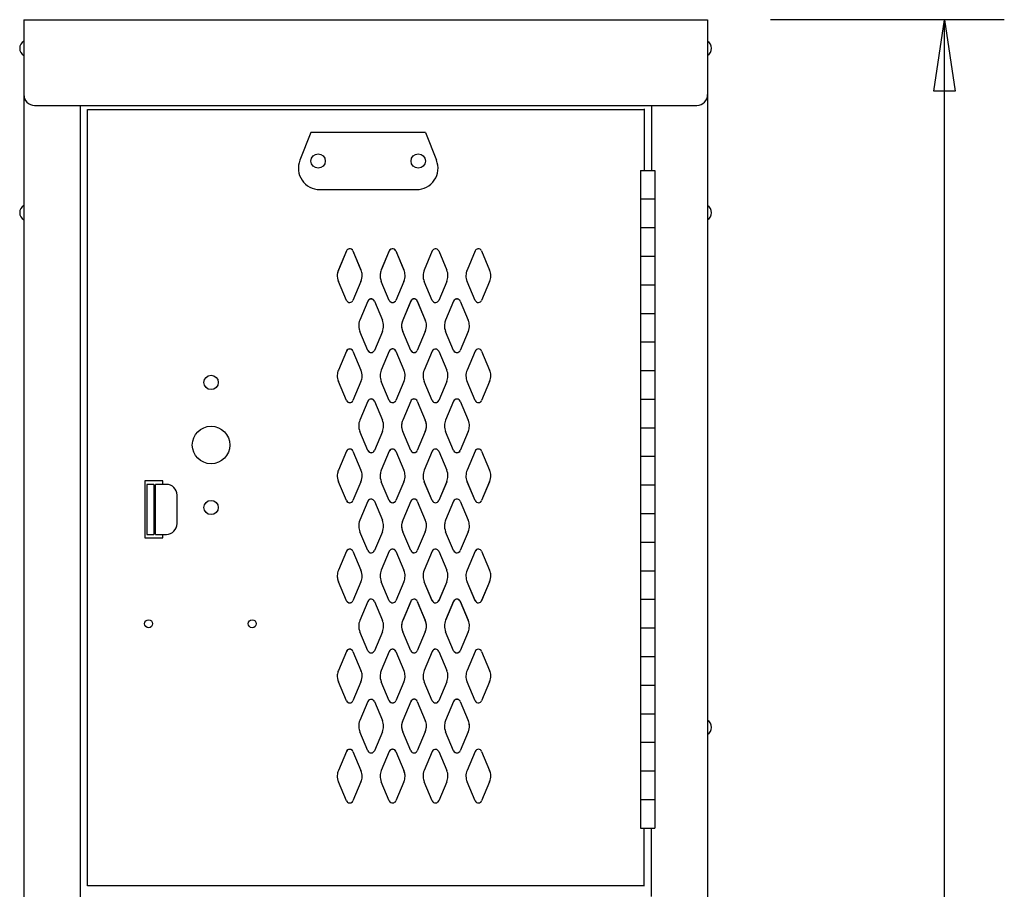
# Model space of a CAD drawing. Extents: x 0 to 196, y -2 to 123.
# Drawn here: x 88 to 106, y 83 to 98 of the extents above; entities that cross this region are included whole.
import ezdxf

# ---------------------------------------------------------------- set-up
doc = ezdxf.new("R2010")
doc.units = 0
doc.header["$LTSCALE"] = 9
doc.header["$MEASUREMENT"] = 0
doc.layers.get('0').update_dxf_attribs({"linetype": 'CONTINUOUS'})
doc.layers.add('CK_LEVEL_1', color=7, linetype='CONTINUOUS')
doc.layers.add('CK_LEVEL_9', color=7, linetype='CONTINUOUS')

# ---------------------------------------------------------------- blocks, each defined once
blk = doc.blocks.new('ListNP')
at = {"layer": 'CK_LEVEL_9', "color": 7, "linetype": 'Continuous'}
for p, q in [((-0.125, 0.5), (-0.319, 0.014)), ((1.875, 0.5), (-0.125, 0.5)), ((1.875, 0.5), (2.069, 0.014)), ((0.029, -0.5), (1.721, -0.5))]:
    blk.add_line(p, q, dxfattribs=at)
for centre in [(0, 0), (1.75, 0)]:
    blk.add_circle(centre, 0.125, dxfattribs=at)
for centre, start, end in [((0.029, -0.125), 158.1986, 270), ((1.721, -0.125), 270, 21.8014)]:
    blk.add_arc(centre, 0.375, start, end, dxfattribs=at)
blk = doc.blocks.new('G')
at = {"layer": 'CK_LEVEL_9', "color": 7, "linetype": 'Continuous'}
for p, q in [((109.562, 79.367), (109.249, 79.367)), ((109.249, 79.367), (109.249, 78.367)), ((109.562, 79.304), (109.562, 79.367)), ((109.281, 79.304), (109.281, 78.429)), ((109.406, 79.304), (109.281, 79.304)), ((109.406, 79.304), (109.406, 78.429)), ((109.623, 79.304), (109.436, 79.304)), ((109.436, 78.429), (109.436, 79.304)), ((109.811, 78.617), (109.811, 79.116)), ((109.249, 78.367), (109.562, 78.367)), ((109.281, 78.429), (109.406, 78.429)), ((109.436, 78.429), (109.623, 78.429)), ((109.562, 78.367), (109.562, 78.429))]:
    blk.add_line(p, q, dxfattribs=at)
for centre, radius in [((110.405, 81.086), 0.125), ((110.405, 79.992), 0.328), ((110.405, 78.899), 0.125), ((109.312, 76.867), 0.07), ((111.124, 76.867), 0.07)]:
    blk.add_circle(centre, radius, dxfattribs=at)
for centre, start, end in [((109.623, 79.116), 0, 90), ((109.623, 78.617), 270, 0)]:
    blk.add_arc(centre, 0.188, start, end, dxfattribs=at)

msp = doc.modelspace()

# ---------------------------------------------------------------- linework, layer by layer
at = {"layer": 'CK_LEVEL_1', "color": 7, "linetype": 'Continuous'}
for p, q in [((94.08943, 93.82558), (93.94949, 93.49288)), ((94.08943, 93.82557), (93.94949, 93.49338)), ((94.20405, 93.82558), (94.34398, 93.49288)), ((94.20405, 93.82557), (94.34398, 93.49338)), ((94.83943, 93.82607), (94.69949, 93.49338)), ((94.83943, 93.82558), (94.69949, 93.49288)), ((94.95405, 93.82607), (95.09398, 93.49338)), ((94.95405, 93.82558), (95.09398, 93.49288)), ((95.58943, 93.82558), (95.44949, 93.49288)), ((95.58943, 93.82557), (95.44949, 93.49288)), ((95.70405, 93.82558), (95.84398, 93.49288)), ((95.70405, 93.82557), (95.84398, 93.49288)), ((96.33943, 93.82558), (96.19949, 93.49288)), ((96.33943, 93.82557), (96.19949, 93.49288)), ((96.45405, 93.82558), (96.59398, 93.49288)), ((96.45405, 93.82557), (96.59398, 93.49288)), ((94.08947, 92.9626), (93.94968, 93.29348)), ((94.3438, 93.29348), (94.204, 92.9626)), ((94.3438, 93.29298), (94.204, 92.9621)), ((94.83947, 92.9626), (94.69968, 93.29348)), ((94.83947, 92.9621), (94.69968, 93.29298)), ((95.0938, 93.29348), (94.954, 92.9626)), ((95.0938, 93.29298), (94.954, 92.9621)), ((95.58947, 92.9621), (95.44968, 93.29298)), ((95.58947, 92.9621), (95.44968, 93.29298)), ((95.8438, 93.29298), (95.704, 92.9621)), ((95.8438, 93.29298), (95.704, 92.9621)), ((96.33947, 92.9621), (96.19968, 93.29298)), ((96.33947, 92.9621), (96.19968, 93.29298)), ((96.5938, 93.29298), (96.454, 92.9621)), ((96.5938, 93.29298), (96.454, 92.9621)), ((94.46443, 92.95057), (94.32449, 92.61838)), ((94.46443, 92.94908), (94.32449, 92.61688)), ((94.57905, 92.95057), (94.71898, 92.61838)), ((94.57905, 92.94908), (94.71898, 92.61688)), ((95.21443, 92.95107), (95.07449, 92.61838)), ((95.21443, 92.94958), (95.07449, 92.61688)), ((95.21443, 92.94957), (95.07449, 92.61738)), ((95.32905, 92.95107), (95.46898, 92.61838)), ((95.32905, 92.94958), (95.46898, 92.61688)), ((95.32905, 92.94957), (95.46898, 92.61738)), ((95.96443, 92.95007), (95.82449, 92.61738)), ((95.96443, 92.94908), (95.82449, 92.61688)), ((96.07905, 92.95007), (96.21898, 92.61738)), ((96.07905, 92.94908), (96.21898, 92.61688)), ((94.46447, 92.0876), (94.32468, 92.41848)), ((94.46447, 92.0861), (94.32468, 92.41698)), ((94.7188, 92.41848), (94.579, 92.0876)), ((94.7188, 92.41698), (94.579, 92.0861)), ((95.21447, 92.0876), (95.07468, 92.41848)), ((95.21447, 92.0866), (95.07468, 92.41748)), ((95.21447, 92.0861), (95.07468, 92.41698)), ((95.4688, 92.41848), (95.329, 92.0876)), ((95.4688, 92.41748), (95.329, 92.0866)), ((95.4688, 92.41698), (95.329, 92.0861)), ((95.96447, 92.0866), (95.82468, 92.41748)), ((95.96447, 92.0861), (95.82468, 92.41698)), ((96.2188, 92.41748), (96.079, 92.0866)), ((96.2188, 92.41698), (96.079, 92.0861)), ((94.08943, 92.07557), (93.94949, 91.74338)), ((94.08943, 92.07408), (93.94949, 91.74188)), ((94.20405, 92.07557), (94.34398, 91.74338)), ((94.20405, 92.07408), (94.34398, 91.74188)), ((94.83943, 92.07607), (94.69949, 91.74338)), ((94.83943, 92.07458), (94.69949, 91.74188)), ((94.95405, 92.07607), (95.09398, 91.74338)), ((94.95405, 92.07458), (95.09398, 91.74188)), ((95.58943, 92.07457), (95.44949, 91.74238)), ((95.58943, 92.07408), (95.44949, 91.74188)), ((95.70405, 92.07457), (95.84398, 91.74238)), ((95.70405, 92.07408), (95.84398, 91.74188)), ((96.33943, 92.07507), (96.19949, 91.74238)), ((96.33943, 92.07458), (96.19949, 91.74188)), ((96.45405, 92.07507), (96.59398, 91.74238)), ((96.45405, 92.07458), (96.59398, 91.74188)), ((94.08947, 91.2126), (93.94968, 91.54348)), ((94.08947, 91.2111), (93.94968, 91.54198)), ((94.3438, 91.54348), (94.204, 91.2126)), ((94.3438, 91.54198), (94.204, 91.2111)), ((94.83947, 91.2126), (94.69968, 91.54348)), ((94.83947, 91.2111), (94.69968, 91.54198)), ((95.0938, 91.54348), (94.954, 91.2126)), ((95.0938, 91.54198), (94.954, 91.2111)), ((95.58947, 91.2116), (95.44968, 91.54248)), ((95.58947, 91.2111), (95.44968, 91.54198)), ((95.8438, 91.54248), (95.704, 91.2116)), ((95.8438, 91.54198), (95.704, 91.2111)), ((96.33947, 91.2116), (96.19968, 91.54248)), ((96.33947, 91.2111), (96.19968, 91.54198)), ((96.5938, 91.54248), (96.454, 91.2116)), ((96.5938, 91.54198), (96.454, 91.2111)), ((94.46443, 91.20057), (94.32449, 90.86838)), ((94.46443, 91.19908), (94.32449, 90.86688)), ((94.57905, 91.20057), (94.71898, 90.86838)), ((94.57905, 91.19908), (94.71898, 90.86688)), ((95.21443, 91.20107), (95.07449, 90.86838)), ((95.21443, 91.19958), (95.07449, 90.86688)), ((95.21443, 91.19957), (95.07449, 90.86738)), ((95.32905, 91.20107), (95.46898, 90.86838)), ((95.32905, 91.19958), (95.46898, 90.86688)), ((95.32905, 91.19957), (95.46898, 90.86738)), ((95.96443, 91.20007), (95.82449, 90.86738)), ((95.96443, 91.19908), (95.82449, 90.86688)), ((96.07905, 91.20007), (96.21898, 90.86738)), ((96.07905, 91.19908), (96.21898, 90.86688)), ((94.46447, 90.3376), (94.32468, 90.66848)), ((94.46447, 90.3361), (94.32468, 90.66698)), ((94.7188, 90.66848), (94.579, 90.3376)), ((94.7188, 90.66698), (94.579, 90.3361)), ((95.21447, 90.3376), (95.07468, 90.66848)), ((95.21447, 90.3366), (95.07468, 90.66748)), ((95.21447, 90.3361), (95.07468, 90.66698)), ((95.4688, 90.66848), (95.329, 90.3376)), ((95.4688, 90.66748), (95.329, 90.3366)), ((95.4688, 90.66698), (95.329, 90.3361)), ((95.96447, 90.3366), (95.82468, 90.66748)), ((95.96447, 90.3361), (95.82468, 90.66698)), ((96.2188, 90.66748), (96.079, 90.3366)), ((96.2188, 90.66698), (96.079, 90.3361)), ((94.08943, 90.32408), (93.94949, 89.99188)), ((94.08943, 90.32407), (93.94949, 89.99188)), ((94.20405, 90.32408), (94.34398, 89.99188)), ((94.20405, 90.32407), (94.34398, 89.99188)), ((94.83943, 90.32458), (94.69949, 89.99188)), ((94.83943, 90.32457), (94.69949, 89.99188)), ((94.95405, 90.32458), (95.09398, 89.99188)), ((94.95405, 90.32457), (95.09398, 89.99188)), ((95.58943, 90.32457), (95.44949, 89.99238)), ((95.58943, 90.32408), (95.44949, 89.99188)), ((95.70405, 90.32457), (95.84398, 89.99238)), ((95.70405, 90.32408), (95.84398, 89.99188)), ((96.33943, 90.32507), (96.19949, 89.99238)), ((96.33943, 90.32458), (96.19949, 89.99188)), ((96.45405, 90.32507), (96.59398, 89.99238)), ((96.45405, 90.32458), (96.59398, 89.99188)), ((94.08947, 89.4611), (93.94968, 89.79198)), ((94.08947, 89.4611), (93.94968, 89.79198)), ((94.3438, 89.79198), (94.204, 89.4611)), ((94.3438, 89.79198), (94.204, 89.4611)), ((94.83947, 89.4611), (94.69968, 89.79198)), ((94.83947, 89.4611), (94.69968, 89.79198)), ((95.0938, 89.79198), (94.954, 89.4611)), ((95.0938, 89.79198), (94.954, 89.4611)), ((95.58947, 89.4616), (95.44968, 89.79248)), ((95.58947, 89.4611), (95.44968, 89.79198)), ((95.8438, 89.79248), (95.704, 89.4616)), ((95.8438, 89.79198), (95.704, 89.4611)), ((96.33947, 89.4616), (96.19968, 89.79248)), ((96.33947, 89.4611), (96.19968, 89.79198)), ((96.5938, 89.79248), (96.454, 89.4616)), ((96.5938, 89.79198), (96.454, 89.4611)), ((94.46443, 89.44908), (94.32449, 89.11688)), ((94.46443, 89.44907), (94.32449, 89.11688)), ((94.57905, 89.44908), (94.71898, 89.11688)), ((94.57905, 89.44907), (94.71898, 89.11688)), ((95.21443, 89.44958), (95.07449, 89.11688)), ((95.21443, 89.44957), (95.07449, 89.11738)), ((95.21443, 89.44957), (95.07449, 89.11688)), ((95.32905, 89.44958), (95.46898, 89.11688)), ((95.32905, 89.44957), (95.46898, 89.11738)), ((95.32905, 89.44957), (95.46898, 89.11688)), ((95.96443, 89.45007), (95.82449, 89.11738)), ((95.96443, 89.44908), (95.82449, 89.11688)), ((96.07905, 89.45007), (96.21898, 89.11738)), ((96.07905, 89.44908), (96.21898, 89.11688)), ((94.46447, 88.5861), (94.32468, 88.91698)), ((94.46447, 88.5861), (94.32468, 88.91698)), ((94.7188, 88.91698), (94.579, 88.5861)), ((94.7188, 88.91698), (94.579, 88.5861)), ((95.21447, 88.5866), (95.07468, 88.91748)), ((95.21447, 88.5861), (95.07468, 88.91698)), ((95.21447, 88.5861), (95.07468, 88.91698)), ((95.4688, 88.91748), (95.329, 88.5866)), ((95.4688, 88.91698), (95.329, 88.5861)), ((95.4688, 88.91698), (95.329, 88.5861)), ((95.96447, 88.5866), (95.82468, 88.91748)), ((95.96447, 88.5861), (95.82468, 88.91698)), ((96.2188, 88.91748), (96.079, 88.5866)), ((96.2188, 88.91698), (96.079, 88.5861)), ((94.08943, 88.57408), (93.94949, 88.24188)), ((94.08943, 88.57407), (93.94949, 88.24188)), ((94.20405, 88.57408), (94.34398, 88.24188)), ((94.20405, 88.57407), (94.34398, 88.24188)), ((94.83943, 88.57458), (94.69949, 88.24188)), ((94.83943, 88.57457), (94.69949, 88.24188)), ((94.95405, 88.57458), (95.09398, 88.24188)), ((94.95405, 88.57457), (95.09398, 88.24188)), ((95.58943, 88.57457), (95.44949, 88.24238)), ((95.58943, 88.57408), (95.44949, 88.24188)), ((95.70405, 88.57457), (95.84398, 88.24238)), ((95.70405, 88.57408), (95.84398, 88.24188)), ((96.33943, 88.57507), (96.19949, 88.24238)), ((96.33943, 88.57458), (96.19949, 88.24188)), ((96.45405, 88.57507), (96.59398, 88.24238)), ((96.45405, 88.57458), (96.59398, 88.24188)), ((94.08947, 87.7111), (93.94968, 88.04198)), ((94.08947, 87.7111), (93.94968, 88.04198)), ((94.3438, 88.04198), (94.204, 87.7111)), ((94.3438, 88.04198), (94.204, 87.7111)), ((94.83947, 87.7111), (94.69968, 88.04198)), ((94.83947, 87.7111), (94.69968, 88.04198)), ((95.0938, 88.04198), (94.954, 87.7111)), ((95.0938, 88.04198), (94.954, 87.7111)), ((95.58947, 87.7116), (95.44968, 88.04248)), ((95.58947, 87.7111), (95.44968, 88.04198)), ((95.8438, 88.04248), (95.704, 87.7116)), ((95.8438, 88.04198), (95.704, 87.7111)), ((96.33947, 87.7116), (96.19968, 88.04248)), ((96.33947, 87.7111), (96.19968, 88.04198)), ((96.5938, 88.04248), (96.454, 87.7116)), ((96.5938, 88.04198), (96.454, 87.7111)), ((94.46443, 87.69908), (94.32449, 87.36688)), ((94.46443, 87.69907), (94.32449, 87.36688)), ((94.57905, 87.69908), (94.71898, 87.36688)), ((94.57905, 87.69907), (94.71898, 87.36688)), ((95.21443, 87.69958), (95.07449, 87.36688)), ((95.21443, 87.69957), (95.07449, 87.36738)), ((95.21443, 87.69957), (95.07449, 87.36688)), ((95.32905, 87.69958), (95.46898, 87.36688)), ((95.32905, 87.69957), (95.46898, 87.36738)), ((95.32905, 87.69957), (95.46898, 87.36688)), ((95.96443, 87.70007), (95.82449, 87.36738)), ((95.96443, 87.69908), (95.82449, 87.36688)), ((96.07905, 87.70007), (96.21898, 87.36738)), ((96.07905, 87.69908), (96.21898, 87.36688)), ((94.46447, 86.8361), (94.32468, 87.16698)), ((94.46447, 86.8361), (94.32468, 87.16698)), ((94.7188, 87.16698), (94.579, 86.8361)), ((94.7188, 87.16698), (94.579, 86.8361)), ((95.21447, 86.8366), (95.07468, 87.16748)), ((95.21447, 86.8361), (95.07468, 87.16698)), ((95.21447, 86.8361), (95.07468, 87.16698)), ((95.4688, 87.16748), (95.329, 86.8366)), ((95.4688, 87.16698), (95.329, 86.8361)), ((95.4688, 87.16698), (95.329, 86.8361)), ((95.96447, 86.8366), (95.82468, 87.16748)), ((95.96447, 86.8361), (95.82468, 87.16698)), ((96.2188, 87.16748), (96.079, 86.8366)), ((96.2188, 87.16698), (96.079, 86.8361)), ((94.08943, 86.82408), (93.94949, 86.49188)), ((94.08943, 86.82407), (93.94949, 86.49188)), ((94.20405, 86.82408), (94.34398, 86.49188)), ((94.20405, 86.82407), (94.34398, 86.49188)), ((94.83943, 86.82458), (94.69949, 86.49188)), ((94.83943, 86.82457), (94.69949, 86.49188)), ((94.95405, 86.82458), (95.09398, 86.49188)), ((94.95405, 86.82457), (95.09398, 86.49188)), ((95.58943, 86.82457), (95.44949, 86.49238)), ((95.58943, 86.82408), (95.44949, 86.49188)), ((95.70405, 86.82457), (95.84398, 86.49238)), ((95.70405, 86.82408), (95.84398, 86.49188)), ((96.33943, 86.82507), (96.19949, 86.49238)), ((96.33943, 86.82458), (96.19949, 86.49188)), ((96.45405, 86.82507), (96.59398, 86.49238)), ((96.45405, 86.82458), (96.59398, 86.49188)), ((94.08947, 85.9611), (93.94968, 86.29198)), ((94.08947, 85.9611), (93.94968, 86.29198)), ((94.3438, 86.29198), (94.204, 85.9611)), ((94.3438, 86.29198), (94.204, 85.9611)), ((94.83947, 85.9611), (94.69968, 86.29198)), ((94.83947, 85.9611), (94.69968, 86.29198)), ((95.0938, 86.29198), (94.954, 85.9611)), ((95.0938, 86.29198), (94.954, 85.9611)), ((95.58947, 85.9616), (95.44968, 86.29248)), ((95.58947, 85.9611), (95.44968, 86.29198)), ((95.8438, 86.29248), (95.704, 85.9616)), ((95.8438, 86.29198), (95.704, 85.9611)), ((96.33947, 85.9616), (96.19968, 86.29248)), ((96.33947, 85.9611), (96.19968, 86.29198)), ((96.5938, 86.29248), (96.454, 85.9616)), ((96.5938, 86.29198), (96.454, 85.9611)), ((94.46443, 85.94908), (94.32449, 85.61688)), ((94.46443, 85.94907), (94.32449, 85.61688)), ((94.57905, 85.94908), (94.71898, 85.61688)), ((94.57905, 85.94907), (94.71898, 85.61688)), ((95.21443, 85.94958), (95.07449, 85.61688)), ((95.21443, 85.94957), (95.07449, 85.61738)), ((95.21443, 85.94957), (95.07449, 85.61688)), ((95.32905, 85.94958), (95.46898, 85.61688)), ((95.32905, 85.94957), (95.46898, 85.61738)), ((95.32905, 85.94957), (95.46898, 85.61688)), ((95.96443, 85.95007), (95.82449, 85.61738)), ((95.96443, 85.94908), (95.82449, 85.61688)), ((96.07905, 85.95007), (96.21898, 85.61738)), ((96.07905, 85.94908), (96.21898, 85.61688)), ((94.46447, 85.0861), (94.32468, 85.41698)), ((94.46447, 85.0861), (94.32468, 85.41698)), ((94.7188, 85.41698), (94.579, 85.0861)), ((94.7188, 85.41698), (94.579, 85.0861)), ((95.21447, 85.0866), (95.07468, 85.41748)), ((95.21447, 85.0861), (95.07468, 85.41698)), ((95.21447, 85.0861), (95.07468, 85.41698)), ((95.4688, 85.41748), (95.329, 85.0866)), ((95.4688, 85.41698), (95.329, 85.0861)), ((95.4688, 85.41698), (95.329, 85.0861)), ((95.96447, 85.0866), (95.82468, 85.41748)), ((95.96447, 85.0861), (95.82468, 85.41698)), ((96.2188, 85.41748), (96.079, 85.0866)), ((96.2188, 85.41698), (96.079, 85.0861)), ((94.08943, 85.07408), (93.94949, 84.74188)), ((94.08943, 85.07407), (93.94949, 84.74188)), ((94.20405, 85.07408), (94.34398, 84.74188)), ((94.20405, 85.07407), (94.34398, 84.74188)), ((94.83943, 85.07458), (94.69949, 84.74188)), ((94.83943, 85.07457), (94.69949, 84.74188)), ((94.95405, 85.07458), (95.09398, 84.74188)), ((94.95405, 85.07457), (95.09398, 84.74188)), ((95.58943, 85.07457), (95.44949, 84.74238)), ((95.58943, 85.07408), (95.44949, 84.74188)), ((95.70405, 85.07457), (95.84398, 84.74238)), ((95.70405, 85.07408), (95.84398, 84.74188)), ((96.33943, 85.07507), (96.19949, 84.74238)), ((96.33943, 85.07458), (96.19949, 84.74188)), ((96.45405, 85.07507), (96.59398, 84.74238)), ((96.45405, 85.07458), (96.59398, 84.74188)), ((94.08947, 84.2111), (93.94968, 84.54198)), ((94.08947, 84.2111), (93.94968, 84.54198)), ((94.3438, 84.54198), (94.204, 84.2111)), ((94.3438, 84.54198), (94.204, 84.2111)), ((94.83947, 84.2111), (94.69968, 84.54198)), ((94.83947, 84.2111), (94.69968, 84.54198)), ((95.0938, 84.54198), (94.954, 84.2111)), ((95.0938, 84.54198), (94.954, 84.2111)), ((95.58947, 84.2116), (95.44968, 84.54248)), ((95.58947, 84.2111), (95.44968, 84.54198)), ((95.8438, 84.54248), (95.704, 84.2116)), ((95.8438, 84.54198), (95.704, 84.2111)), ((96.33947, 84.2116), (96.19968, 84.54248)), ((96.33947, 84.2111), (96.19968, 84.54198)), ((96.5938, 84.54248), (96.454, 84.2116)), ((96.5938, 84.54198), (96.454, 84.2111))]:
    msp.add_line(p, q, dxfattribs=at)
for centre, radius, start, end in [((94.14674, 93.80064), 0.0625, 96.582495, 156.48831), ((94.14674, 93.80064), 0.0625, 98.536836, 156.48831), ((94.14674, 93.80064), 0.0625, 23.51169, 98.536836), ((94.14674, 93.80064), 0.0625, 23.51169, 96.582495), ((94.89674, 93.80114), 0.0625, 79.377391, 156.48831), ((94.89674, 93.80064), 0.0625, 96.582495, 156.48831), ((94.89674, 93.80064), 0.0625, 23.51169, 96.582495), ((94.89674, 93.80114), 0.0625, 23.51169, 79.377391), ((95.64674, 93.80064), 0.0625, 96.582495, 156.48831), ((95.64674, 93.80064), 0.0625, 96.582495, 156.48831), ((95.64674, 93.80064), 0.0625, 23.51169, 96.582495), ((95.64674, 93.80064), 0.0625, 23.51169, 96.582495), ((96.39674, 93.80064), 0.0625, 96.582495, 156.48831), ((96.39674, 93.80064), 0.0625, 96.582495, 156.48831), ((96.39674, 93.80064), 0.0625, 23.51169, 96.582495), ((96.39674, 93.80064), 0.0625, 23.51169, 96.582495), ((94.17874, 93.39314), 0.25, 156.48831, 179.018411), ((94.17874, 93.39364), 0.25, 156.48831, 175.098919), ((94.11474, 93.39364), 0.25, 3.465716, 23.51169), ((94.92874, 93.39364), 0.25, 156.48831, 174.400328), ((94.86474, 93.39364), 0.25, 1.564036, 23.51169), ((95.67874, 93.39314), 0.25, 156.48831, 179.018411), ((95.61474, 93.39314), 0.25, 359.22899, 23.51169), ((96.42874, 93.39314), 0.25, 156.48831, 179.018411), ((96.36474, 93.39314), 0.25, 359.22899, 23.51169), ((94.17874, 93.39364), 0.25, 175.098919, 203.618258), ((94.11474, 93.39364), 0.25, 336.381742, 3.465716), ((94.92874, 93.39364), 0.25, 174.400328, 203.618258), ((94.86474, 93.39364), 0.25, 336.381742, 1.564036), ((95.67874, 93.39314), 0.25, 179.018411, 203.618258), ((95.61474, 93.39314), 0.25, 336.381742, 359.22899), ((96.42874, 93.39314), 0.25, 179.018411, 203.618258), ((96.36474, 93.39314), 0.25, 336.381742, 359.22899), ((94.52174, 92.92564), 0.0625, 81.492664, 156.48831), ((94.52174, 92.92414), 0.0625, 81.492664, 156.48831), ((94.52174, 92.92564), 0.0625, 23.51169, 81.492664), ((94.52174, 92.92414), 0.0625, 23.51169, 81.492664), ((95.27174, 92.92614), 0.0625, 85.445429, 156.48831), ((95.27174, 92.92464), 0.0625, 85.445429, 156.48831), ((95.27174, 92.92464), 0.0625, 98.536836, 156.48831), ((95.27174, 92.92464), 0.0625, 23.51169, 98.536836), ((95.27174, 92.92614), 0.0625, 23.51169, 85.445429), ((95.27174, 92.92464), 0.0625, 23.51169, 85.445429), ((96.02174, 92.92514), 0.0625, 79.377391, 156.48831), ((96.02174, 92.92414), 0.0625, 81.492664, 156.48831), ((96.02174, 92.92414), 0.0625, 23.51169, 81.492664), ((96.02174, 92.92514), 0.0625, 23.51169, 79.377391), ((94.14674, 92.98764), 0.0625, 203.618258, 274.423727), ((94.14674, 92.98714), 0.0625, 203.618258, 273.802089), ((94.14674, 92.98714), 0.0625, 273.802089, 336.381742), ((94.14674, 92.98764), 0.0625, 274.423727, 336.381742), ((94.89674, 92.98764), 0.0625, 203.618258, 284.382752), ((94.89674, 92.98714), 0.0625, 203.618258, 273.802089), ((94.89674, 92.98714), 0.0625, 273.802089, 336.381742), ((94.89674, 92.98764), 0.0625, 284.382752, 336.381742), ((95.64674, 92.98714), 0.0625, 203.618258, 273.802089), ((95.64674, 92.98714), 0.0625, 203.618258, 273.802089), ((95.64674, 92.98714), 0.0625, 273.802089, 336.381742), ((95.64674, 92.98714), 0.0625, 273.802089, 336.381742), ((96.39674, 92.98714), 0.0625, 203.618258, 273.802089), ((96.39674, 92.98714), 0.0625, 203.618258, 273.802089), ((96.39674, 92.98714), 0.0625, 273.802089, 336.381742), ((96.39674, 92.98714), 0.0625, 273.802089, 336.381742), ((94.55374, 92.51864), 0.25, 156.48831, 182.315165), ((94.55374, 92.51864), 0.25, 182.315165, 203.618258), ((94.55374, 92.51714), 0.25, 182.315165, 203.618258), ((94.48974, 92.51864), 0.25, 336.381742, 359.412826), ((94.48974, 92.51864), 0.25, 359.412826, 23.51169), ((95.30374, 92.51864), 0.25, 156.48831, 180.658062), ((95.30374, 92.51764), 0.25, 175.098919, 203.618258), ((95.30374, 92.51864), 0.25, 180.658062, 203.618258), ((95.30374, 92.51764), 0.25, 156.48831, 175.098919), ((95.23974, 92.51764), 0.25, 336.381742, 3.465716), ((95.23974, 92.51864), 0.25, 336.381742, 3.145175), ((95.23974, 92.51864), 0.25, 3.145175, 23.51169), ((95.23974, 92.51764), 0.25, 3.465716, 23.51169), ((95.23974, 92.51714), 0.25, 3.145175, 23.51169), ((96.05374, 92.51764), 0.25, 174.400328, 203.618258), ((96.05374, 92.51714), 0.25, 182.315165, 203.618258), ((96.05374, 92.51764), 0.25, 156.48831, 174.400328), ((95.98974, 92.51764), 0.25, 336.381742, 1.564036), ((95.98974, 92.51764), 0.25, 1.564036, 23.51169), ((94.14674, 92.05064), 0.0625, 91.902381, 156.48831), ((94.14674, 92.04914), 0.0625, 81.492664, 156.48831), ((94.14674, 92.05064), 0.0625, 23.51169, 91.902381), ((94.14674, 92.04914), 0.0625, 23.51169, 81.492664), ((94.89674, 92.05114), 0.0625, 96.582495, 156.48831), ((94.89674, 92.04964), 0.0625, 85.445429, 156.48831), ((94.89674, 92.05114), 0.0625, 23.51169, 96.582495), ((94.89674, 92.04964), 0.0625, 23.51169, 85.445429), ((95.64674, 92.04964), 0.0625, 81.492664, 156.48831), ((95.64674, 92.04914), 0.0625, 81.492664, 156.48831), ((95.64674, 92.04964), 0.0625, 23.51169, 81.492664), ((95.64674, 92.04914), 0.0625, 23.51169, 81.492664), ((96.39674, 92.05014), 0.0625, 85.445429, 156.48831), ((96.39674, 92.04964), 0.0625, 85.445429, 156.48831), ((96.39674, 92.05014), 0.0625, 23.51169, 85.445429), ((96.39674, 92.04964), 0.0625, 23.51169, 85.445429), ((94.52174, 92.11264), 0.0625, 203.618258, 273.854702), ((94.52174, 92.11114), 0.0625, 203.618258, 273.854702), ((94.52174, 92.11264), 0.0625, 273.854702, 336.381742), ((94.52174, 92.11114), 0.0625, 273.854702, 336.381742), ((95.27174, 92.11264), 0.0625, 203.618258, 274.2106), ((95.27174, 92.11164), 0.0625, 203.618258, 274.423727), ((95.27174, 92.11114), 0.0625, 203.618258, 274.2106), ((95.27174, 92.11264), 0.0625, 274.2106, 336.381742), ((95.27174, 92.11114), 0.0625, 274.2106, 336.381742), ((95.27174, 92.11164), 0.0625, 274.423727, 336.381742), ((96.02174, 92.11164), 0.0625, 203.618258, 284.382752), ((96.02174, 92.11114), 0.0625, 203.618258, 273.854702), ((96.02174, 92.11114), 0.0625, 273.854702, 336.381742), ((96.02174, 92.11164), 0.0625, 284.382752, 336.381742), ((94.17874, 91.64364), 0.25, 177.376039, 203.618258), ((94.17874, 91.64364), 0.25, 156.48831, 177.376039), ((94.11474, 91.64364), 0.25, 336.381742, 357.506027), ((94.11474, 91.64364), 0.25, 357.506027, 23.51169), ((94.92874, 91.64364), 0.25, 179.018411, 203.618258), ((94.92874, 91.64364), 0.25, 156.48831, 179.018411), ((94.86474, 91.64364), 0.25, 336.381742, 359.22899), ((94.86474, 91.64364), 0.25, 359.22899, 23.51169), ((95.67874, 91.64264), 0.25, 156.48831, 182.315165), ((95.67874, 91.64264), 0.25, 182.315165, 203.618258), ((95.61474, 91.64264), 0.25, 336.381742, 359.412826), ((95.61474, 91.64264), 0.25, 359.412826, 23.51169), ((96.42874, 91.64264), 0.25, 156.48831, 180.658062), ((96.42874, 91.64264), 0.25, 180.658062, 203.618258), ((96.36474, 91.64264), 0.25, 336.381742, 3.145175), ((96.36474, 91.64264), 0.25, 3.145175, 23.51169), ((94.14674, 91.23764), 0.0625, 203.618258, 263.401243), ((94.14674, 91.23614), 0.0625, 203.618258, 273.854702), ((94.14674, 91.23764), 0.0625, 263.401243, 336.381742), ((94.14674, 91.23614), 0.0625, 273.854702, 336.381742), ((94.52174, 91.17564), 0.0625, 85.316052, 156.48831), ((94.52174, 91.17414), 0.0625, 85.316052, 156.48831), ((94.52174, 91.17564), 0.0625, 23.51169, 85.316052), ((94.52174, 91.17414), 0.0625, 23.51169, 85.316052), ((94.89674, 91.23764), 0.0625, 203.618258, 273.802089), ((94.89674, 91.23614), 0.0625, 203.618258, 274.2106), ((94.89674, 91.23764), 0.0625, 273.802089, 336.381742), ((94.89674, 91.23614), 0.0625, 274.2106, 336.381742), ((95.27174, 91.17614), 0.0625, 91.036609, 156.48831), ((95.27174, 91.17464), 0.0625, 91.036609, 156.48831), ((95.27174, 91.17464), 0.0625, 91.902381, 156.48831), ((95.27174, 91.17464), 0.0625, 23.51169, 91.902381), ((95.27174, 91.17614), 0.0625, 23.51169, 91.036609), ((95.27174, 91.17464), 0.0625, 23.51169, 91.036609), ((95.64674, 91.23664), 0.0625, 203.618258, 273.854702), ((95.64674, 91.23614), 0.0625, 203.618258, 273.854702), ((95.64674, 91.23664), 0.0625, 273.854702, 336.381742), ((95.64674, 91.23614), 0.0625, 273.854702, 336.381742), ((96.02174, 91.17514), 0.0625, 96.582495, 156.48831), ((96.02174, 91.17414), 0.0625, 85.316052, 156.48831), ((96.02174, 91.17514), 0.0625, 23.51169, 96.582495), ((96.02174, 91.17414), 0.0625, 23.51169, 85.316052), ((96.39674, 91.23664), 0.0625, 203.618258, 274.2106), ((96.39674, 91.23614), 0.0625, 203.618258, 274.2106), ((96.39674, 91.23664), 0.0625, 274.2106, 336.381742), ((96.39674, 91.23614), 0.0625, 274.2106, 336.381742), ((94.55374, 90.76864), 0.25, 179.403453, 203.618258), ((94.55374, 90.76864), 0.25, 156.48831, 179.403453), ((94.48974, 90.76864), 0.25, 336.381742, 358.813936), ((94.48974, 90.76864), 0.25, 358.813936, 23.51169), ((95.30374, 90.76764), 0.25, 177.376039, 203.618258), ((95.30374, 90.76864), 0.25, 179.41828, 203.618258), ((95.30374, 90.76864), 0.25, 156.48831, 179.41828), ((95.30374, 90.76764), 0.25, 156.48831, 177.376039), ((95.23974, 90.76864), 0.25, 336.381742, 2.18995), ((95.23974, 90.76764), 0.25, 336.381742, 357.506027), ((95.23974, 90.76864), 0.25, 2.18995, 23.51169), ((95.23974, 90.76764), 0.25, 357.506027, 23.51169), ((96.05374, 90.76764), 0.25, 179.018411, 203.618258), ((96.05374, 90.76764), 0.25, 156.48831, 179.018411), ((95.98974, 90.76764), 0.25, 336.381742, 359.22899), ((95.98974, 90.76764), 0.25, 359.22899, 23.51169), ((94.14674, 90.29914), 0.0625, 85.316052, 156.48831), ((94.14674, 90.29914), 0.0625, 98.536836, 156.48831), ((94.14674, 90.29914), 0.0625, 23.51169, 98.536836), ((94.14674, 90.29914), 0.0625, 23.51169, 85.316052), ((94.52174, 90.36264), 0.0625, 203.618258, 268.710006), ((94.52174, 90.36114), 0.0625, 203.618258, 268.710006), ((94.52174, 90.36264), 0.0625, 268.710006, 336.381742), ((94.52174, 90.36114), 0.0625, 268.710006, 336.381742), ((94.89674, 90.29964), 0.0625, 79.377391, 156.48831), ((94.89674, 90.29964), 0.0625, 91.036609, 156.48831), ((94.89674, 90.29964), 0.0625, 23.51169, 91.036609), ((94.89674, 90.29964), 0.0625, 23.51169, 79.377391), ((95.27174, 90.36264), 0.0625, 203.618258, 277.339599), ((95.27174, 90.36164), 0.0625, 203.618258, 263.401243), ((95.27174, 90.36114), 0.0625, 203.618258, 277.339599), ((95.27174, 90.36164), 0.0625, 263.401243, 336.381742), ((95.27174, 90.36264), 0.0625, 277.339599, 336.381742), ((95.27174, 90.36114), 0.0625, 277.339599, 336.381742), ((95.64674, 90.29964), 0.0625, 85.316052, 156.48831), ((95.64674, 90.29914), 0.0625, 85.316052, 156.48831), ((95.64674, 90.29964), 0.0625, 23.51169, 85.316052), ((95.64674, 90.29914), 0.0625, 23.51169, 85.316052), ((96.02174, 90.36164), 0.0625, 203.618258, 273.802089), ((96.02174, 90.36114), 0.0625, 203.618258, 268.710006), ((96.02174, 90.36114), 0.0625, 268.710006, 336.381742), ((96.02174, 90.36164), 0.0625, 273.802089, 336.381742), ((96.39674, 90.30014), 0.0625, 91.036609, 156.48831), ((96.39674, 90.29964), 0.0625, 91.036609, 156.48831), ((96.39674, 90.30014), 0.0625, 23.51169, 91.036609), ((96.39674, 90.29964), 0.0625, 23.51169, 91.036609), ((94.17874, 89.89214), 0.25, 175.098919, 203.618258), ((94.17874, 89.89214), 0.25, 156.48831, 175.098919), ((94.11474, 89.89214), 0.25, 336.381742, 3.465716), ((94.11474, 89.89214), 0.25, 3.465716, 23.51169), ((94.92874, 89.89214), 0.25, 174.400328, 203.618258), ((94.92874, 89.89214), 0.25, 156.48831, 174.400328), ((94.86474, 89.89214), 0.25, 336.381742, 1.564036), ((94.86474, 89.89214), 0.25, 1.564036, 23.51169), ((94.86474, 89.89214), 0.25, 2.18995, 23.51169), ((95.67874, 89.89264), 0.25, 179.403453, 203.618258), ((95.67874, 89.89264), 0.25, 156.48831, 179.403453), ((95.61474, 89.89264), 0.25, 336.381742, 358.813936), ((95.61474, 89.89264), 0.25, 358.813936, 23.51169), ((96.42874, 89.89264), 0.25, 179.41828, 203.618258), ((96.42874, 89.89264), 0.25, 156.48831, 179.41828), ((96.36474, 89.89264), 0.25, 336.381742, 2.18995), ((96.36474, 89.89264), 0.25, 2.18995, 23.51169), ((96.36474, 89.89214), 0.25, 2.18995, 23.51169), ((94.14674, 89.48614), 0.0625, 203.618258, 274.423727), ((94.14674, 89.48614), 0.0625, 203.618258, 268.710006), ((94.14674, 89.48614), 0.0625, 268.710006, 336.381742), ((94.14674, 89.48614), 0.0625, 274.423727, 336.381742), ((94.52174, 89.42414), 0.0625, 81.492664, 156.48831), ((94.52174, 89.42414), 0.0625, 81.492664, 156.48831), ((94.52174, 89.42414), 0.0625, 23.51169, 81.492664), ((94.52174, 89.42414), 0.0625, 23.51169, 81.492664), ((94.89674, 89.48614), 0.0625, 203.618258, 284.382752), ((94.89674, 89.48614), 0.0625, 203.618258, 277.339599), ((94.89674, 89.48614), 0.0625, 277.339599, 336.381742), ((94.89674, 89.48614), 0.0625, 284.382752, 336.381742), ((95.27174, 89.42464), 0.0625, 85.445429, 156.48831), ((95.27174, 89.42464), 0.0625, 85.445429, 156.48831), ((95.27174, 89.42464), 0.0625, 98.536836, 156.48831), ((95.27174, 89.42464), 0.0625, 23.51169, 98.536836), ((95.27174, 89.42464), 0.0625, 23.51169, 85.445429), ((95.27174, 89.42464), 0.0625, 23.51169, 85.445429), ((95.64674, 89.48664), 0.0625, 203.618258, 268.710006), ((95.64674, 89.48614), 0.0625, 203.618258, 268.710006), ((95.64674, 89.48664), 0.0625, 268.710006, 336.381742), ((95.64674, 89.48614), 0.0625, 268.710006, 336.381742), ((96.02174, 89.42514), 0.0625, 79.377391, 156.48831), ((96.02174, 89.42414), 0.0625, 81.492664, 156.48831), ((96.02174, 89.42414), 0.0625, 23.51169, 81.492664), ((96.02174, 89.42514), 0.0625, 23.51169, 79.377391), ((96.39674, 89.48664), 0.0625, 203.618258, 277.339599), ((96.39674, 89.48614), 0.0625, 203.618258, 277.339599), ((96.39674, 89.48664), 0.0625, 277.339599, 336.381742), ((96.39674, 89.48614), 0.0625, 277.339599, 336.381742), ((94.55374, 89.01714), 0.25, 156.48831, 182.315165), ((94.55374, 89.01714), 0.25, 182.315165, 203.618258), ((94.48974, 89.01714), 0.25, 336.381742, 359.412826), ((94.48974, 89.01714), 0.25, 359.412826, 23.51169), ((95.30374, 89.01714), 0.25, 156.48831, 180.658062), ((95.30374, 89.01764), 0.25, 175.098919, 203.618258), ((95.30374, 89.01714), 0.25, 180.658062, 203.618258), ((95.30374, 89.01764), 0.25, 156.48831, 175.098919), ((95.23974, 89.01764), 0.25, 336.381742, 3.465716), ((95.23974, 89.01714), 0.25, 336.381742, 3.145175), ((95.23974, 89.01764), 0.25, 3.465716, 23.51169), ((95.23974, 89.01714), 0.25, 3.145175, 23.51169), ((95.23974, 89.01714), 0.25, 3.145175, 23.51169), ((96.05374, 89.01764), 0.25, 174.400328, 203.618258), ((96.05374, 89.01764), 0.25, 156.48831, 174.400328), ((95.98974, 89.01764), 0.25, 336.381742, 1.564036), ((95.98974, 89.01764), 0.25, 1.564036, 23.51169), ((94.14674, 88.54914), 0.0625, 81.492664, 156.48831), ((94.14674, 88.54914), 0.0625, 91.902381, 156.48831), ((94.14674, 88.54914), 0.0625, 23.51169, 91.902381), ((94.14674, 88.54914), 0.0625, 23.51169, 81.492664), ((94.52174, 88.61114), 0.0625, 203.618258, 273.854702), ((94.52174, 88.61114), 0.0625, 203.618258, 273.854702), ((94.52174, 88.61114), 0.0625, 273.854702, 336.381742), ((94.52174, 88.61114), 0.0625, 273.854702, 336.381742), ((94.89674, 88.54964), 0.0625, 85.445429, 156.48831), ((94.89674, 88.54964), 0.0625, 96.582495, 156.48831), ((94.89674, 88.54964), 0.0625, 23.51169, 96.582495), ((94.89674, 88.54964), 0.0625, 23.51169, 85.445429), ((95.27174, 88.61164), 0.0625, 203.618258, 274.423727), ((95.27174, 88.61114), 0.0625, 203.618258, 274.2106), ((95.27174, 88.61114), 0.0625, 203.618258, 274.2106), ((95.27174, 88.61114), 0.0625, 274.2106, 336.381742), ((95.27174, 88.61114), 0.0625, 274.2106, 336.381742), ((95.27174, 88.61164), 0.0625, 274.423727, 336.381742), ((95.64674, 88.54964), 0.0625, 81.492664, 156.48831), ((95.64674, 88.54914), 0.0625, 81.492664, 156.48831), ((95.64674, 88.54964), 0.0625, 23.51169, 81.492664), ((95.64674, 88.54914), 0.0625, 23.51169, 81.492664), ((96.02174, 88.61164), 0.0625, 203.618258, 284.382752), ((96.02174, 88.61114), 0.0625, 203.618258, 273.854702), ((96.02174, 88.61114), 0.0625, 273.854702, 336.381742), ((96.02174, 88.61164), 0.0625, 284.382752, 336.381742), ((96.39674, 88.55014), 0.0625, 85.445429, 156.48831), ((96.39674, 88.54964), 0.0625, 85.445429, 156.48831), ((96.39674, 88.55014), 0.0625, 23.51169, 85.445429), ((96.39674, 88.54964), 0.0625, 23.51169, 85.445429), ((94.17874, 88.14214), 0.25, 177.376039, 203.618258), ((94.17874, 88.14214), 0.25, 156.48831, 177.376039), ((94.11474, 88.14214), 0.25, 357.506027, 23.51169), ((94.92874, 88.14214), 0.25, 179.018411, 203.618258), ((94.92874, 88.14214), 0.25, 156.48831, 179.018411), ((94.86474, 88.14214), 0.25, 359.22899, 23.51169), ((95.67874, 88.14264), 0.25, 156.48831, 182.315165), ((95.61474, 88.14264), 0.25, 359.412826, 23.51169), ((96.42874, 88.14264), 0.25, 156.48831, 180.658062), ((96.36474, 88.14264), 0.25, 336.381742, 3.145175), ((96.36474, 88.14264), 0.25, 3.145175, 23.51169), ((94.17874, 88.14214), 0.25, 182.315165, 203.618258), ((94.11474, 88.14214), 0.25, 336.381742, 357.506027), ((94.86474, 88.14214), 0.25, 336.381742, 359.22899), ((95.67874, 88.14264), 0.25, 182.315165, 203.618258), ((95.67874, 88.14214), 0.25, 182.315165, 203.618258), ((95.61474, 88.14264), 0.25, 336.381742, 359.412826), ((96.42874, 88.14264), 0.25, 180.658062, 203.618258), ((94.14674, 87.73614), 0.0625, 203.618258, 273.854702), ((94.14674, 87.73614), 0.0625, 203.618258, 263.401243), ((94.14674, 87.73614), 0.0625, 263.401243, 336.381742), ((94.14674, 87.73614), 0.0625, 273.854702, 336.381742), ((94.52174, 87.67414), 0.0625, 85.316052, 156.48831), ((94.52174, 87.67414), 0.0625, 85.316052, 156.48831), ((94.52174, 87.67414), 0.0625, 23.51169, 85.316052), ((94.52174, 87.67414), 0.0625, 23.51169, 85.316052), ((94.89674, 87.73614), 0.0625, 203.618258, 274.2106), ((94.89674, 87.73614), 0.0625, 203.618258, 273.802089), ((94.89674, 87.73614), 0.0625, 273.802089, 336.381742), ((94.89674, 87.73614), 0.0625, 274.2106, 336.381742), ((95.27174, 87.67464), 0.0625, 91.036609, 156.48831), ((95.27174, 87.67464), 0.0625, 91.036609, 156.48831), ((95.27174, 87.67464), 0.0625, 91.902381, 156.48831), ((95.27174, 87.67464), 0.0625, 23.51169, 91.902381), ((95.27174, 87.67464), 0.0625, 23.51169, 91.036609), ((95.27174, 87.67464), 0.0625, 23.51169, 91.036609), ((95.64674, 87.73664), 0.0625, 203.618258, 273.854702), ((95.64674, 87.73614), 0.0625, 203.618258, 273.854702), ((95.64674, 87.73664), 0.0625, 273.854702, 336.381742), ((95.64674, 87.73614), 0.0625, 273.854702, 336.381742), ((96.02174, 87.67514), 0.0625, 96.582495, 156.48831), ((96.02174, 87.67414), 0.0625, 85.316052, 156.48831), ((96.02174, 87.67514), 0.0625, 23.51169, 96.582495), ((96.02174, 87.67414), 0.0625, 23.51169, 85.316052), ((96.39674, 87.73664), 0.0625, 203.618258, 274.2106), ((96.39674, 87.73614), 0.0625, 203.618258, 274.2106), ((96.39674, 87.73664), 0.0625, 274.2106, 336.381742), ((96.39674, 87.73614), 0.0625, 274.2106, 336.381742), ((94.55374, 87.26714), 0.25, 156.48831, 179.403453), ((94.48974, 87.26714), 0.25, 358.813936, 23.51169), ((95.30374, 87.26714), 0.25, 156.48831, 179.41828), ((95.30374, 87.26764), 0.25, 156.48831, 177.376039), ((95.23974, 87.26764), 0.25, 357.506027, 23.51169), ((95.23974, 87.26714), 0.25, 2.18995, 23.51169), ((96.05374, 87.26764), 0.25, 156.48831, 179.018411), ((95.98974, 87.26764), 0.25, 359.22899, 23.51169), ((94.55374, 87.26714), 0.25, 179.403453, 203.618258), ((94.48974, 87.26714), 0.25, 336.381742, 358.813936), ((95.30374, 87.26764), 0.25, 177.376039, 203.618258), ((95.30374, 87.26714), 0.25, 179.41828, 203.618258), ((95.23974, 87.26714), 0.25, 336.381742, 2.18995), ((95.23974, 87.26764), 0.25, 336.381742, 357.506027), ((96.05374, 87.26764), 0.25, 179.018411, 203.618258), ((95.98974, 87.26764), 0.25, 336.381742, 359.22899), ((94.14674, 86.79914), 0.0625, 85.316052, 156.48831), ((94.14674, 86.79914), 0.0625, 98.536836, 156.48831), ((94.14674, 86.79914), 0.0625, 23.51169, 98.536836), ((94.14674, 86.79914), 0.0625, 23.51169, 85.316052), ((94.52174, 86.86114), 0.0625, 203.618258, 268.710006), ((94.52174, 86.86114), 0.0625, 203.618258, 268.710006), ((94.52174, 86.86114), 0.0625, 268.710006, 336.381742), ((94.52174, 86.86114), 0.0625, 268.710006, 336.381742), ((94.89674, 86.79964), 0.0625, 79.377391, 156.48831), ((94.89674, 86.79964), 0.0625, 91.036609, 156.48831), ((94.89674, 86.79964), 0.0625, 23.51169, 91.036609), ((94.89674, 86.79964), 0.0625, 23.51169, 79.377391), ((95.27174, 86.86164), 0.0625, 203.618258, 263.401243), ((95.27174, 86.86114), 0.0625, 203.618258, 277.339599), ((95.27174, 86.86114), 0.0625, 203.618258, 277.339599), ((95.27174, 86.86164), 0.0625, 263.401243, 336.381742), ((95.27174, 86.86114), 0.0625, 277.339599, 336.381742), ((95.27174, 86.86114), 0.0625, 277.339599, 336.381742), ((95.64674, 86.79964), 0.0625, 85.316052, 156.48831), ((95.64674, 86.79914), 0.0625, 85.316052, 156.48831), ((95.64674, 86.79964), 0.0625, 23.51169, 85.316052), ((95.64674, 86.79914), 0.0625, 23.51169, 85.316052), ((96.02174, 86.86164), 0.0625, 203.618258, 273.802089), ((96.02174, 86.86114), 0.0625, 203.618258, 268.710006), ((96.02174, 86.86114), 0.0625, 268.710006, 336.381742), ((96.02174, 86.86164), 0.0625, 273.802089, 336.381742), ((96.39674, 86.80014), 0.0625, 91.036609, 156.48831), ((96.39674, 86.79964), 0.0625, 91.036609, 156.48831), ((96.39674, 86.80014), 0.0625, 23.51169, 91.036609), ((96.39674, 86.79964), 0.0625, 23.51169, 91.036609), ((94.17874, 86.39214), 0.25, 156.48831, 175.098919), ((94.11474, 86.39214), 0.25, 3.465716, 23.51169), ((94.92874, 86.39214), 0.25, 156.48831, 174.400328), ((94.86474, 86.39214), 0.25, 1.564036, 23.51169), ((95.67874, 86.39264), 0.25, 156.48831, 179.403453), ((95.61474, 86.39264), 0.25, 358.813936, 23.51169), ((96.42874, 86.39264), 0.25, 156.48831, 179.41828), ((96.36474, 86.39264), 0.25, 2.18995, 23.51169), ((94.17874, 86.39214), 0.25, 175.098919, 203.618258), ((94.11474, 86.39214), 0.25, 336.381742, 3.465716), ((94.92874, 86.39214), 0.25, 174.400328, 203.618258), ((94.86474, 86.39214), 0.25, 336.381742, 1.564036), ((95.67874, 86.39264), 0.25, 179.403453, 203.618258), ((95.61474, 86.39264), 0.25, 336.381742, 358.813936), ((96.42874, 86.39264), 0.25, 179.41828, 203.618258), ((96.36474, 86.39264), 0.25, 336.381742, 2.18995), ((94.14674, 85.98614), 0.0625, 203.618258, 268.710006), ((94.14674, 85.98614), 0.0625, 203.618258, 274.423727), ((94.14674, 85.98614), 0.0625, 268.710006, 336.381742), ((94.14674, 85.98614), 0.0625, 274.423727, 336.381742), ((94.52174, 85.92414), 0.0625, 81.492664, 156.48831), ((94.52174, 85.92414), 0.0625, 81.492664, 156.48831), ((94.52174, 85.92414), 0.0625, 23.51169, 81.492664), ((94.52174, 85.92414), 0.0625, 23.51169, 81.492664), ((94.89674, 85.98614), 0.0625, 203.618258, 277.339599), ((94.89674, 85.98614), 0.0625, 203.618258, 284.382752), ((94.89674, 85.98614), 0.0625, 277.339599, 336.381742), ((94.89674, 85.98614), 0.0625, 284.382752, 336.381742), ((95.27174, 85.92464), 0.0625, 85.445429, 156.48831), ((95.27174, 85.92464), 0.0625, 85.445429, 156.48831), ((95.27174, 85.92464), 0.0625, 98.536836, 156.48831), ((95.27174, 85.92464), 0.0625, 23.51169, 98.536836), ((95.27174, 85.92464), 0.0625, 23.51169, 85.445429), ((95.27174, 85.92464), 0.0625, 23.51169, 85.445429), ((95.64674, 85.98664), 0.0625, 203.618258, 268.710006), ((95.64674, 85.98614), 0.0625, 203.618258, 268.710006), ((95.64674, 85.98664), 0.0625, 268.710006, 336.381742), ((95.64674, 85.98614), 0.0625, 268.710006, 336.381742), ((96.02174, 85.92514), 0.0625, 79.377391, 156.48831), ((96.02174, 85.92414), 0.0625, 81.492664, 156.48831), ((96.02174, 85.92414), 0.0625, 23.51169, 81.492664), ((96.02174, 85.92514), 0.0625, 23.51169, 79.377391), ((96.39674, 85.98664), 0.0625, 203.618258, 277.339599), ((96.39674, 85.98614), 0.0625, 203.618258, 277.339599), ((96.39674, 85.98664), 0.0625, 277.339599, 336.381742), ((96.39674, 85.98614), 0.0625, 277.339599, 336.381742), ((94.55374, 85.51714), 0.25, 156.48831, 182.315165), ((94.48974, 85.51714), 0.25, 359.412826, 23.51169), ((94.48974, 85.51714), 0.25, 359.412826, 23.51169), ((95.30374, 85.51714), 0.25, 156.48831, 180.658062), ((95.30374, 85.51714), 0.25, 156.48831, 180.658062), ((95.30374, 85.51764), 0.25, 156.48831, 175.098919), ((95.23974, 85.51764), 0.25, 3.465716, 23.51169), ((95.23974, 85.51714), 0.25, 3.145175, 23.51169), ((95.23974, 85.51714), 0.25, 3.145175, 23.51169), ((96.05374, 85.51764), 0.25, 156.48831, 174.400328), ((95.98974, 85.51764), 0.25, 1.564036, 23.51169), ((95.98974, 85.51714), 0.25, 359.412826, 23.51169), ((94.55374, 85.51714), 0.25, 182.315165, 203.618258), ((94.48974, 85.51714), 0.25, 336.381742, 359.412826), ((95.30374, 85.51764), 0.25, 175.098919, 203.618258), ((95.30374, 85.51714), 0.25, 180.658062, 203.618258), ((95.23974, 85.51764), 0.25, 336.381742, 3.465716), ((95.23974, 85.51714), 0.25, 336.381742, 3.145175), ((96.05374, 85.51764), 0.25, 174.400328, 203.618258), ((95.98974, 85.51764), 0.25, 336.381742, 1.564036), ((94.14674, 85.04914), 0.0625, 81.492664, 156.48831), ((94.14674, 85.04914), 0.0625, 91.902381, 156.48831), ((94.14674, 85.04914), 0.0625, 23.51169, 91.902381), ((94.14674, 85.04914), 0.0625, 23.51169, 81.492664), ((94.52174, 85.11114), 0.0625, 203.618258, 273.854702), ((94.52174, 85.11114), 0.0625, 203.618258, 273.854702), ((94.52174, 85.11114), 0.0625, 273.854702, 336.381742), ((94.52174, 85.11114), 0.0625, 273.854702, 336.381742), ((94.89674, 85.04964), 0.0625, 85.445429, 156.48831), ((94.89674, 85.04964), 0.0625, 96.582495, 156.48831), ((94.89674, 85.04964), 0.0625, 23.51169, 96.582495), ((94.89674, 85.04964), 0.0625, 23.51169, 85.445429), ((95.27174, 85.11164), 0.0625, 203.618258, 274.423727), ((95.27174, 85.11114), 0.0625, 203.618258, 274.2106), ((95.27174, 85.11114), 0.0625, 203.618258, 274.2106), ((95.27174, 85.11114), 0.0625, 274.2106, 336.381742), ((95.27174, 85.11114), 0.0625, 274.2106, 336.381742), ((95.27174, 85.11164), 0.0625, 274.423727, 336.381742), ((95.64674, 85.04964), 0.0625, 81.492664, 156.48831), ((95.64674, 85.04914), 0.0625, 81.492664, 156.48831), ((95.64674, 85.04964), 0.0625, 23.51169, 81.492664), ((95.64674, 85.04914), 0.0625, 23.51169, 81.492664), ((96.02174, 85.11164), 0.0625, 203.618258, 284.382752), ((96.02174, 85.11114), 0.0625, 203.618258, 273.854702), ((96.02174, 85.11114), 0.0625, 273.854702, 336.381742), ((96.02174, 85.11164), 0.0625, 284.382752, 336.381742), ((96.39674, 85.05014), 0.0625, 85.445429, 156.48831), ((96.39674, 85.04964), 0.0625, 85.445429, 156.48831), ((96.39674, 85.05014), 0.0625, 23.51169, 85.445429), ((96.39674, 85.04964), 0.0625, 23.51169, 85.445429), ((94.17874, 84.64214), 0.25, 156.48831, 177.376039), ((94.11474, 84.64214), 0.25, 357.506027, 23.51169), ((94.92874, 84.64214), 0.25, 156.48831, 179.018411), ((94.86474, 84.64214), 0.25, 3.145175, 23.51169), ((94.86474, 84.64214), 0.25, 359.22899, 23.51169), ((95.67874, 84.64264), 0.25, 156.48831, 182.315165), ((95.61474, 84.64264), 0.25, 359.412826, 23.51169), ((96.42874, 84.64264), 0.25, 156.48831, 180.658062), ((96.36474, 84.64264), 0.25, 3.145175, 23.51169), ((96.36474, 84.64214), 0.25, 3.145175, 23.51169), ((94.17874, 84.64214), 0.25, 177.376039, 203.618258), ((94.11474, 84.64214), 0.25, 336.381742, 357.506027), ((94.92874, 84.64214), 0.25, 179.018411, 203.618258), ((94.86474, 84.64214), 0.25, 336.381742, 359.22899), ((95.67874, 84.64264), 0.25, 182.315165, 203.618258), ((95.61474, 84.64264), 0.25, 336.381742, 359.412826), ((96.42874, 84.64264), 0.25, 180.658062, 203.618258), ((96.36474, 84.64264), 0.25, 336.381742, 3.145175), ((94.14674, 84.23614), 0.0625, 203.618258, 273.854702), ((94.14674, 84.23614), 0.0625, 203.618258, 263.401243), ((94.14674, 84.23614), 0.0625, 263.401243, 336.381742), ((94.14674, 84.23614), 0.0625, 273.854702, 336.381742), ((94.89674, 84.23614), 0.0625, 203.618258, 274.2106), ((94.89674, 84.23614), 0.0625, 203.618258, 273.802089), ((94.89674, 84.23614), 0.0625, 273.802089, 336.381742), ((94.89674, 84.23614), 0.0625, 274.2106, 336.381742), ((95.64674, 84.23664), 0.0625, 203.618258, 273.854702), ((95.64674, 84.23614), 0.0625, 203.618258, 273.854702), ((95.64674, 84.23664), 0.0625, 273.854702, 336.381742), ((95.64674, 84.23614), 0.0625, 273.854702, 336.381742), ((96.39674, 84.23664), 0.0625, 203.618258, 274.2106), ((96.39674, 84.23614), 0.0625, 203.618258, 274.2106), ((96.39674, 84.23664), 0.0625, 274.2106, 336.381742), ((96.39674, 84.23614), 0.0625, 274.2106, 336.381742)]:
    msp.add_arc(centre, radius, start, end, dxfattribs=at)
at = {"layer": 'CK_LEVEL_9', "color": 7, "linetype": 'Continuous'}
for p, q in [((88.44894, 97.8699), (100.40134, 97.8699)), ((88.44894, 97.8699), (88.44894, 25.80317)), ((100.40432, 97.8699), (100.40432, 25.80317)), ((105.5922, 97.8699), (101.50643, 97.8699)), ((104.54459, 63.2139), (104.54459, 97.8699)), ((88.63694, 96.37116), (100.21632, 96.37116)), ((89.43758, 27.30317), (89.43758, 96.36503)), ((89.56258, 82.72645), (89.56258, 96.30145)), ((89.56258, 96.30145), (99.29605, 96.30145)), ((89.56258, 82.72645), (89.56258, 96.30145)), ((99.29605, 96.30873), (99.29605, 95.23499)), ((99.42105, 96.37116), (99.42105, 95.23499)), ((99.23355, 95.23499), (99.48355, 95.23499)), ((99.23355, 95.23499), (99.23355, 83.73499)), ((99.48355, 95.23499), (99.48355, 83.73499)), ((99.23355, 94.73499), (99.48355, 94.73499)), ((99.23355, 94.23499), (99.48355, 94.23499)), ((99.23355, 93.73499), (99.48355, 93.73499)), ((99.23355, 93.23499), (99.48355, 93.23499)), ((99.23355, 92.73499), (99.48355, 92.73499)), ((99.23355, 92.23499), (99.48355, 92.23499)), ((99.23355, 91.73499), (99.48355, 91.73499)), ((99.23355, 91.23499), (99.48355, 91.23499)), ((99.23355, 90.73499), (99.48355, 90.73499)), ((99.23355, 90.23499), (99.48355, 90.23499)), ((99.23355, 89.73499), (99.48355, 89.73499)), ((99.23355, 89.23499), (99.48355, 89.23499)), ((99.23355, 88.73499), (99.48355, 88.73499)), ((99.23355, 88.23499), (99.48355, 88.23499)), ((99.23355, 87.73499), (99.48355, 87.73499)), ((99.23355, 87.23499), (99.48355, 87.23499)), ((99.23355, 86.73499), (99.48355, 86.73499)), ((99.23355, 86.23499), (99.48355, 86.23499)), ((99.23355, 85.73499), (99.48355, 85.73499)), ((99.23355, 85.23499), (99.48355, 85.23499)), ((99.23355, 84.73499), (99.48355, 84.73499)), ((99.23355, 84.23499), (99.48355, 84.23499)), ((99.23355, 83.73499), (99.48355, 83.73499)), ((99.29605, 82.71917), (99.29605, 83.73499)), ((99.42105, 82.53945), (99.42105, 83.73499)), ((99.29605, 82.72645), (89.56258, 82.72645))]:
    msp.add_line(p, q, dxfattribs=at)
msp.add_circle((93.595, 95.39829), 0.125, dxfattribs=at)
for centre, radius, start, end in [((88.52111, 97.3699), 0.14434, 120, 240), ((100.32917, 97.3699), 0.14434, 300, 60), ((88.63694, 96.55916), 0.188, 180, 270), ((100.21632, 96.55916), 0.188, 270, 0), ((88.52111, 94.4949), 0.14434, 120, 240), ((100.32917, 94.4949), 0.14434, 300, 60), ((100.32917, 85.4949), 0.14434, 300, 60)]:
    msp.add_arc(centre, radius, start, end, dxfattribs=at)
at = {"layer": 'CK_LEVEL_9', "color": 7, "linetype": 'Continuous', "invisible_edges": 4}
msp.add_3dface([(104.54459, 97.8699), (104.73209, 96.6199), (104.35709, 96.6199)], dxfattribs=at)

# ---------------------------------------------------------------- block references
at = {"color": 15, "linetype": 'Continuous'}
msp.add_blockref('ListNP', (93.595, 95.39829), dxfattribs=at)
msp.add_blockref('G', (-18.68181, 10.44102))

doc.saveas('drawing.dxf')
